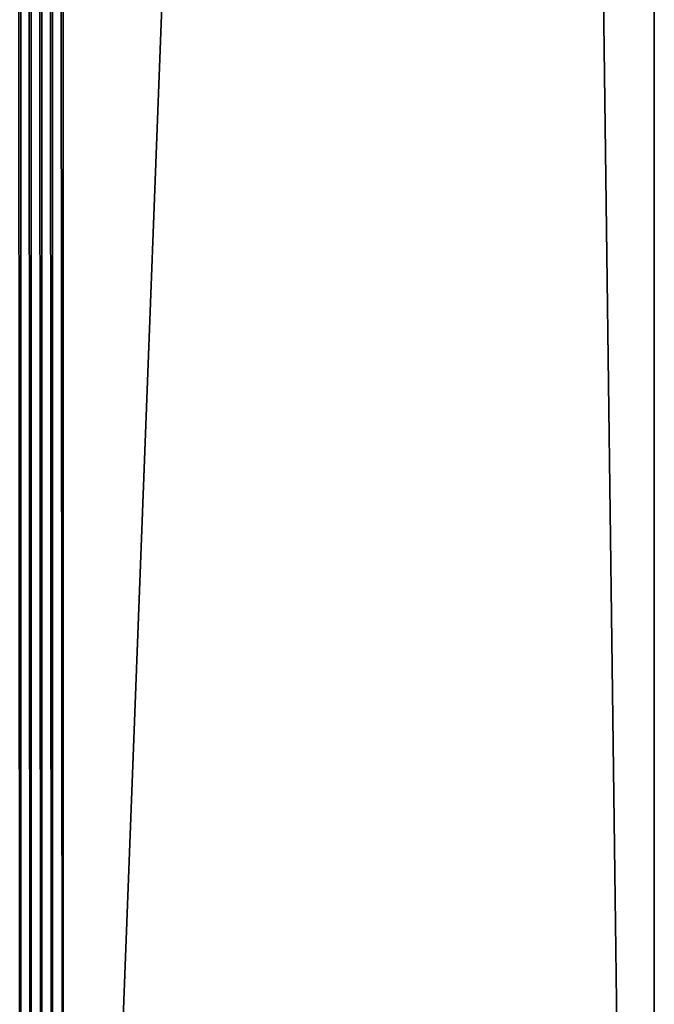
# Model space of a CAD drawing. Extents: x -225 to 225, y -198 to 198.
# Drawn here: x 183 to 198, y -125 to -102 of the extents above; entities that cross this region are included whole.
import ezdxf

# ---------------------------------------------------------------- set-up
doc = ezdxf.new("R2010")
doc.units = 0
doc.header["$MEASUREMENT"] = 0
doc.layers.add('L3', color=7, linetype='Continuous')

msp = doc.modelspace()

# ---------------------------------------------------------------- linework, layer by layer
at = {"layer": 'L3', "color": 250}
for points in [[(-192.5, 197.5, 83), (-197.5, -192.5, 83), (192.5, 197.5, 83)], [(197.5, -192.5, 83), (192.5, 197.5, 83), (-197.5, -192.5, 83)], [(197.5, 192.5, 83), (192.5, 197.5, 83), (197.5, -192.5, 83)], [(197.5, -192.5, 80), (183.9912, -161.0787, 80), (197.5, 192.5, 80)], [(197.5, 192.5, 80), (183.9912, -161.0787, 80), (183.9912, 161.0787, 80)], [(197.5, -192.5, 80), (197.5, 192.5, 80), (197.5, -192.5, 83)], [(197.5, -192.5, 83), (197.5, 192.5, 80), (197.5, 192.5, 83)], [(183.02, 161.0787, 79.83845), (183.02, -161.0787, 79.83845), (182.7896, 161.0787, 79.74885)], [(182.7896, 161.0787, 79.74885), (183.02, -161.0787, 79.83845), (182.7896, -161.0787, 79.74885)], [(183.257, 161.0787, 79.90877), (183.257, -161.0787, 79.90877), (183.02, 161.0787, 79.83845)], [(183.02, 161.0787, 79.83845), (183.257, -161.0787, 79.90877), (183.02, -161.0787, 79.83845)], [(183.4989, 161.0787, 79.95933), (183.4989, -161.0787, 79.95933), (183.257, 161.0787, 79.90877)], [(183.257, 161.0787, 79.90877), (183.4989, -161.0787, 79.95933), (183.257, -161.0787, 79.90877)], [(183.7442, 161.0787, 79.98981), (183.7442, -161.0787, 79.98981), (183.4989, 161.0787, 79.95933)], [(183.4989, 161.0787, 79.95933), (183.7442, -161.0787, 79.98981), (183.4989, -161.0787, 79.95933)], [(183.9912, 161.0787, 80), (183.9912, -161.0787, 80), (183.7442, 161.0787, 79.98981)], [(183.7442, 161.0787, 79.98981), (183.9912, -161.0787, 80), (183.7442, -161.0787, 79.98981)]]:
    msp.add_3dface(points, dxfattribs=at)

doc.saveas('drawing.dxf')
